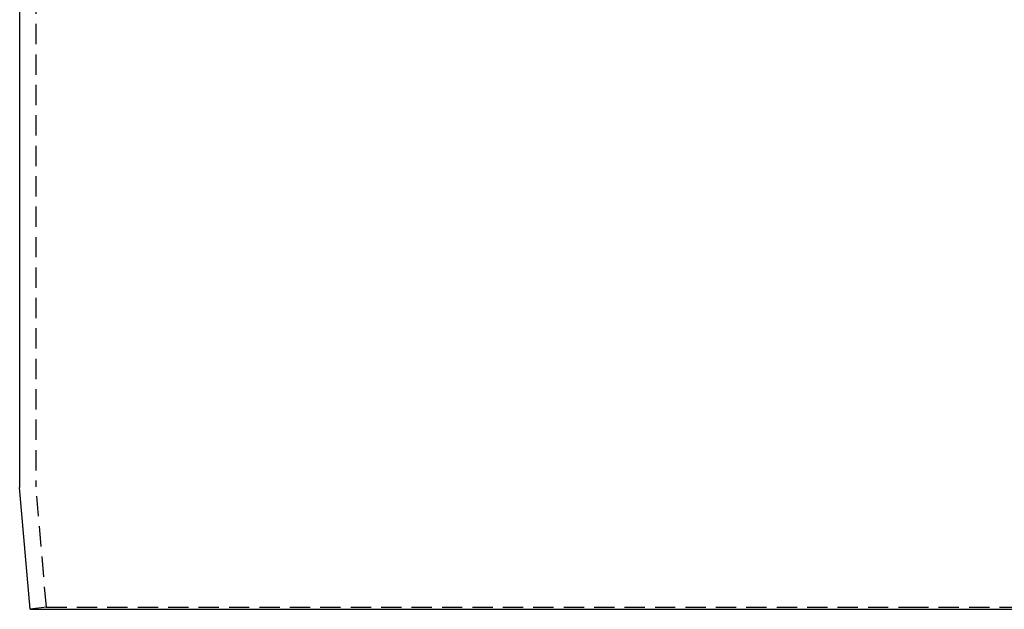
# Model space of a CAD drawing. Extents: x 189 to 952, y -601 to 61.
# Drawn here: x 712 to 834, y -231 to -158 of the extents above; entities that cross this region are included whole.
import ezdxf

# ---------------------------------------------------------------- set-up
doc = ezdxf.new("R2010")
doc.units = 0
doc.header["$LTSCALE"] = 10
doc.linetypes.add('HIDDEN', pattern=[0.375, 0.25, -0.125])
doc.layers.get('0').update_dxf_attribs({"linetype": 'CONTINUOUS'})
doc.layers.add('BEM', color=7, linetype='CONTINUOUS')

# ---------------------------------------------------------------- blocks, each defined once
blk = doc.blocks.new('A$C5B257145')
at = {"color": 1, "linetype": 'HIDDEN', "extrusion": (-2e-16, 1, -2e-16)}
for p, q in [((-107.5, -87.68), (-107.5, -215.96)), ((-106.2, -230.79), (-107.5, -215.96)), ((-106.2, -230.79), (-108.19, -231.05)), ((-106.2, -230.79), (0, -230.79)), ((0, -230.79), (106.2, -230.79))]:
    blk.add_line(p, q, dxfattribs=at)
at = {"color": 3, "linetype": 'CONTINUOUS', "extrusion": (-2e-16, 1, -2e-16)}
for p, q in [((-109.5, -148.58), (-109.5, -216.05)), ((-108.19, -231.05), (-109.5, -216.05)), ((-108.19, -231.05), (0, -231.05)), ((0, -231.05), (108.19, -231.05))]:
    blk.add_line(p, q, dxfattribs=at)

msp = doc.modelspace()

# ---------------------------------------------------------------- block references
at = {"layer": 'BEM'}
msp.add_blockref('A$C5B257145', (821.84, 0), dxfattribs=at)

doc.saveas('drawing.dxf')
